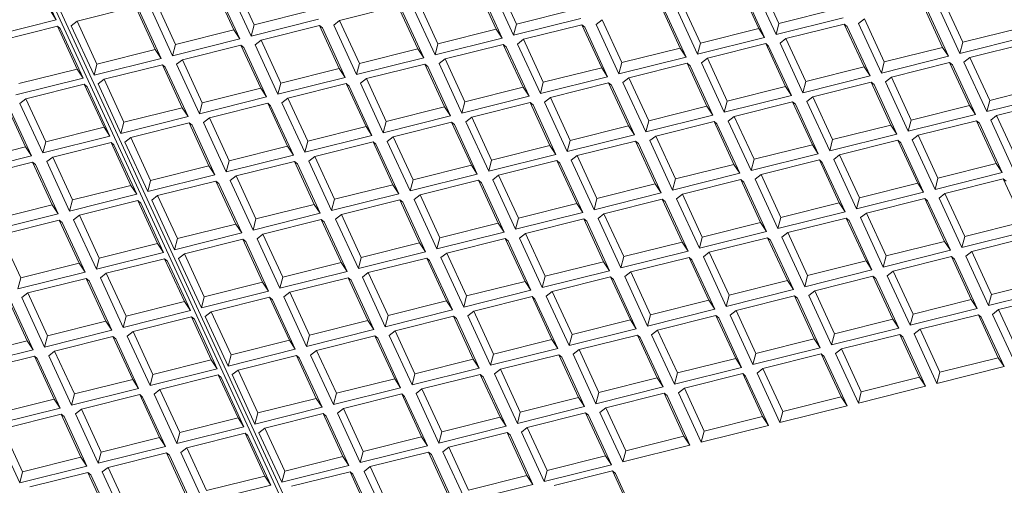
# Model space of a CAD drawing. Units: millimetres. Extents: x 0 to 284, y -36 to 204.
# Drawn here: x 28 to 44, y 156 to 164 of the extents above; entities that cross this region are included whole.
import ezdxf
from ezdxf import colors
from ezdxf.entities.mleader import LeaderData, LeaderLine
from ezdxf.math import Vec2, Vec3

# ---------------------------------------------------------------- set-up
doc = ezdxf.new("R2010")
doc.units = ezdxf.units.MM
doc.layers.add('Predeterminado', color=7, linetype='Continuous')
doc.layers.add('TAPA-FDD_D400-T', color=7, linetype='Continuous')

# ---------------------------------------------------------------- blocks, each defined once
blk = doc.blocks.new('SE16')
at = {"layer": 'TAPA-FDD_D400-T', "color": 7, "linetype": 'Continuous', "lineweight": 9}
for p, q in [((25.282, 171.015), (41.338, 136.23)), ((41.397, 136.244), (25.341, 171.03)), ((28.655, 163.565), (28.285, 164.366)), ((31.533, 163.402), (31.212, 164.097)), ((31.444, 164.104), (31.814, 163.303)), ((31.54, 164.179), (31.861, 163.484)), ((35.788, 163.414), (35.467, 164.109)), ((35.698, 164.116), (36.068, 163.315)), ((35.795, 164.191), (36.116, 163.496)), ((40.042, 163.426), (39.721, 164.121)), ((39.953, 164.128), (40.323, 163.327)), ((40.049, 164.203), (40.37, 163.508)), ((31.629, 163.257), (31.26, 164.058)), ((35.884, 163.269), (35.514, 164.07)), ((40.138, 163.281), (39.769, 164.082)), ((29.939, 163.78), (28.994, 163.544)), ((30.26, 163.084), (29.939, 163.78)), ((30.171, 163.786), (30.54, 162.985)), ((30.267, 163.861), (30.588, 163.166)), ((34.193, 163.792), (33.248, 163.556)), ((34.514, 163.096), (34.193, 163.792)), ((34.425, 163.798), (34.795, 162.997)), ((34.521, 163.873), (34.842, 163.178)), ((38.769, 163.108), (38.448, 163.804)), ((38.68, 163.81), (39.049, 163.009)), ((38.776, 163.885), (39.097, 163.19)), ((43.023, 163.12), (42.702, 163.816)), ((43.119, 162.975), (42.75, 163.776)), ((42.934, 163.822), (43.304, 163.021)), ((43.03, 163.897), (43.351, 163.202)), ((28.559, 163.71), (28.655, 163.565)), ((30.356, 162.939), (29.986, 163.74)), ((31.861, 163.484), (32.807, 163.72)), ((34.611, 162.951), (34.241, 163.752)), ((36.116, 163.496), (37.061, 163.732)), ((38.865, 162.963), (38.495, 163.764)), ((40.37, 163.508), (41.315, 163.744)), ((27.566, 163.293), (28.655, 163.565)), ((28.672, 163.463), (27.727, 163.227)), ((28.993, 162.768), (28.672, 163.463)), ((28.672, 163.463), (28.72, 163.424)), ((28.994, 163.544), (28.897, 163.468)), ((28.897, 163.468), (29.267, 162.667)), ((28.994, 163.544), (29.314, 162.848)), ((31.814, 163.303), (32.903, 163.575)), ((31.861, 163.484), (31.814, 163.303)), ((32.92, 163.474), (31.975, 163.238)), ((33.241, 162.778), (32.92, 163.474)), ((32.92, 163.474), (32.968, 163.434)), ((33.248, 163.556), (33.152, 163.48)), ((33.152, 163.48), (33.522, 162.679)), ((33.248, 163.556), (33.569, 162.86)), ((36.068, 163.315), (37.157, 163.587)), ((36.116, 163.496), (36.068, 163.315)), ((37.175, 163.486), (36.229, 163.25)), ((37.496, 162.79), (37.175, 163.486)), ((37.175, 163.486), (37.222, 163.446)), ((37.502, 163.568), (37.406, 163.492)), ((37.406, 163.492), (37.776, 162.691)), ((37.502, 163.568), (37.823, 162.872)), ((40.323, 163.327), (41.412, 163.599)), ((40.37, 163.508), (40.323, 163.327)), ((41.429, 163.498), (40.484, 163.262)), ((41.75, 162.802), (41.429, 163.498)), ((41.429, 163.498), (41.476, 163.458)), ((41.846, 162.657), (41.476, 163.458)), ((41.757, 163.58), (41.661, 163.504)), ((41.661, 163.504), (42.03, 162.703)), ((41.757, 163.58), (42.078, 162.884)), ((29.09, 162.623), (28.72, 163.424)), ((30.588, 163.166), (31.533, 163.402)), ((31.533, 163.402), (31.629, 163.257)), ((33.337, 162.633), (32.968, 163.434)), ((34.842, 163.178), (35.788, 163.414)), ((35.788, 163.414), (35.884, 163.269)), ((37.592, 162.645), (37.222, 163.446)), ((39.097, 163.19), (40.042, 163.426)), ((40.042, 163.426), (40.138, 163.281)), ((43.304, 163.021), (44.393, 163.293)), ((43.351, 163.202), (44.297, 163.438)), ((30.54, 162.985), (31.629, 163.257)), ((30.588, 163.166), (30.54, 162.985)), ((31.647, 163.156), (30.701, 162.92)), ((31.968, 162.461), (31.647, 163.156)), ((31.647, 163.156), (31.694, 163.116)), ((31.975, 163.238), (31.879, 163.162)), ((31.879, 163.162), (32.248, 162.362)), ((31.975, 163.238), (32.296, 162.542)), ((34.795, 162.997), (35.884, 163.269)), ((34.842, 163.178), (34.795, 162.997)), ((35.901, 163.168), (34.956, 162.932)), ((36.222, 162.473), (35.901, 163.168)), ((35.901, 163.168), (35.949, 163.128)), ((36.229, 163.25), (36.133, 163.174)), ((36.133, 163.174), (36.503, 162.374)), ((36.229, 163.25), (36.55, 162.554)), ((39.049, 163.009), (40.138, 163.281)), ((39.097, 163.19), (39.049, 163.009)), ((40.156, 163.18), (39.21, 162.944)), ((40.477, 162.485), (40.156, 163.18)), ((40.156, 163.18), (40.203, 163.14)), ((40.573, 162.34), (40.203, 163.14)), ((40.484, 163.262), (40.388, 163.186)), ((40.388, 163.186), (40.757, 162.386)), ((40.484, 163.262), (40.805, 162.566)), ((43.351, 163.202), (43.304, 163.021)), ((44.41, 163.192), (43.465, 162.956)), ((29.314, 162.848), (30.26, 163.084)), ((30.26, 163.084), (30.356, 162.939)), ((32.064, 162.316), (31.694, 163.116)), ((33.569, 162.86), (34.514, 163.096)), ((34.514, 163.096), (34.611, 162.951)), ((36.318, 162.328), (35.949, 163.128)), ((37.823, 162.872), (38.769, 163.108)), ((38.769, 163.108), (38.865, 162.963)), ((42.03, 162.703), (43.119, 162.975)), ((42.078, 162.884), (43.023, 163.12)), ((43.023, 163.12), (43.119, 162.975)), ((29.267, 162.667), (30.356, 162.939)), ((29.314, 162.848), (29.267, 162.667)), ((30.374, 162.838), (29.428, 162.602)), ((30.695, 162.143), (30.374, 162.838)), ((30.374, 162.838), (30.421, 162.799)), ((30.701, 162.92), (30.605, 162.845)), ((30.605, 162.845), (30.975, 162.044)), ((30.701, 162.92), (31.022, 162.224)), ((33.522, 162.679), (34.611, 162.951)), ((33.569, 162.86), (33.522, 162.679)), ((34.628, 162.85), (33.683, 162.614)), ((34.949, 162.155), (34.628, 162.85)), ((34.628, 162.85), (34.675, 162.811)), ((34.956, 162.932), (34.86, 162.857)), ((34.86, 162.857), (35.229, 162.056)), ((34.956, 162.932), (35.277, 162.237)), ((37.776, 162.691), (38.865, 162.963)), ((37.823, 162.872), (37.776, 162.691)), ((38.883, 162.862), (37.937, 162.626)), ((39.203, 162.167), (38.883, 162.862)), ((38.883, 162.862), (38.93, 162.823)), ((39.3, 162.022), (38.93, 162.823)), ((39.21, 162.944), (39.114, 162.869)), ((39.114, 162.869), (39.484, 162.068)), ((39.21, 162.944), (39.531, 162.249)), ((42.078, 162.884), (42.03, 162.703)), ((43.137, 162.874), (42.192, 162.638)), ((43.458, 162.179), (43.137, 162.874)), ((43.137, 162.874), (43.184, 162.835)), ((43.554, 162.034), (43.184, 162.835)), ((43.465, 162.956), (43.369, 162.881)), ((43.369, 162.881), (43.738, 162.08)), ((43.465, 162.956), (43.786, 162.261)), ((28.048, 162.532), (28.993, 162.768)), ((28.993, 162.768), (29.09, 162.623)), ((30.791, 161.998), (30.421, 162.799)), ((32.296, 162.542), (33.241, 162.778)), ((33.241, 162.778), (33.337, 162.633)), ((35.045, 162.01), (34.675, 162.811)), ((36.55, 162.554), (37.496, 162.79)), ((37.496, 162.79), (37.592, 162.645)), ((40.757, 162.386), (41.846, 162.657)), ((40.805, 162.566), (41.75, 162.802)), ((41.75, 162.802), (41.846, 162.657)), ((28.001, 162.351), (29.09, 162.623)), ((29.107, 162.522), (28.162, 162.286)), ((29.428, 161.826), (29.107, 162.522)), ((29.107, 162.522), (29.154, 162.482)), ((29.428, 162.602), (29.332, 162.527)), ((29.332, 162.527), (29.702, 161.726)), ((29.428, 162.602), (29.749, 161.907)), ((32.248, 162.362), (33.337, 162.633)), ((32.296, 162.542), (32.248, 162.362)), ((33.355, 162.532), (32.409, 162.296)), ((33.676, 161.837), (33.355, 162.532)), ((33.355, 162.532), (33.402, 162.493)), ((33.772, 161.692), (33.402, 162.493)), ((33.683, 162.614), (33.586, 162.539)), ((33.586, 162.539), (33.956, 161.738)), ((33.683, 162.614), (34.004, 161.919)), ((36.503, 162.374), (37.592, 162.645)), ((36.55, 162.554), (36.503, 162.374)), ((37.609, 162.544), (36.664, 162.308)), ((37.93, 161.849), (37.609, 162.544)), ((37.609, 162.544), (37.657, 162.505)), ((38.026, 161.704), (37.657, 162.505)), ((37.937, 162.626), (37.841, 162.551)), ((37.841, 162.551), (38.211, 161.75)), ((37.937, 162.626), (38.258, 161.931)), ((40.805, 162.566), (40.757, 162.386)), ((41.864, 162.556), (40.918, 162.32)), ((42.185, 161.861), (41.864, 162.556)), ((41.864, 162.556), (41.911, 162.517)), ((42.281, 161.716), (41.911, 162.517)), ((42.192, 162.638), (42.095, 162.563)), ((42.095, 162.563), (42.465, 161.762)), ((42.192, 162.638), (42.512, 161.943)), ((43.786, 162.261), (44.731, 162.497)), ((29.524, 161.682), (29.154, 162.482)), ((31.022, 162.224), (31.968, 162.461)), ((31.968, 162.461), (32.064, 162.316)), ((35.277, 162.237), (36.222, 162.473)), ((36.222, 162.473), (36.318, 162.328)), ((39.484, 162.068), (40.573, 162.34)), ((39.531, 162.249), (40.477, 162.485)), ((40.477, 162.485), (40.573, 162.34)), ((43.738, 162.08), (44.827, 162.352)), ((28.155, 161.509), (27.834, 162.204)), ((28.162, 162.286), (28.066, 162.211)), ((28.066, 162.211), (28.435, 161.41)), ((28.162, 162.286), (28.483, 161.59)), ((30.975, 162.044), (32.064, 162.316)), ((31.022, 162.224), (30.975, 162.044)), ((32.082, 162.214), (31.136, 161.978)), ((32.402, 161.519), (32.082, 162.214)), ((32.082, 162.214), (32.129, 162.175)), ((32.499, 161.374), (32.129, 162.175)), ((32.409, 162.296), (32.313, 162.221)), ((32.313, 162.221), (32.683, 161.42)), ((32.409, 162.296), (32.73, 161.601)), ((35.229, 162.056), (36.318, 162.328)), ((35.277, 162.237), (35.229, 162.056)), ((36.336, 162.226), (35.391, 161.99)), ((36.657, 161.531), (36.336, 162.226)), ((36.336, 162.226), (36.383, 162.187)), ((36.753, 161.386), (36.383, 162.187)), ((36.664, 162.308), (36.568, 162.233)), ((36.568, 162.233), (36.937, 161.432)), ((36.664, 162.308), (36.985, 161.613)), ((39.531, 162.249), (39.484, 162.068)), ((40.59, 162.238), (39.645, 162.002)), ((40.911, 161.543), (40.59, 162.238)), ((40.59, 162.238), (40.638, 162.199)), ((41.007, 161.398), (40.638, 162.199)), ((40.918, 162.32), (40.822, 162.245)), ((40.822, 162.245), (41.192, 161.444)), ((40.918, 162.32), (41.239, 161.625)), ((42.512, 161.943), (43.458, 162.179)), ((43.458, 162.179), (43.554, 162.034)), ((43.786, 162.261), (43.738, 162.08)), ((44.845, 162.25), (43.899, 162.014)), ((28.251, 161.364), (27.881, 162.165)), ((29.749, 161.907), (30.695, 162.143)), ((30.695, 162.143), (30.791, 161.998)), ((34.004, 161.919), (34.949, 162.155)), ((34.949, 162.155), (35.045, 162.01)), ((38.211, 161.75), (39.3, 162.022)), ((38.258, 161.931), (39.203, 162.167)), ((39.203, 162.167), (39.3, 162.022)), ((42.465, 161.762), (43.554, 162.034)), ((43.899, 162.014), (43.803, 161.939)), ((43.899, 162.014), (44.22, 161.319)), ((29.702, 161.726), (30.791, 161.998)), ((29.749, 161.907), (29.702, 161.726)), ((30.808, 161.896), (29.863, 161.66)), ((31.129, 161.201), (30.808, 161.896)), ((30.808, 161.896), (30.856, 161.857)), ((31.225, 161.056), (30.856, 161.857)), ((31.136, 161.978), (31.04, 161.903)), ((31.04, 161.903), (31.41, 161.102)), ((31.136, 161.978), (31.457, 161.283)), ((33.956, 161.738), (35.045, 162.01)), ((34.004, 161.919), (33.956, 161.738)), ((35.063, 161.908), (34.117, 161.672)), ((35.384, 161.213), (35.063, 161.908)), ((35.063, 161.908), (35.11, 161.869)), ((35.48, 161.068), (35.11, 161.869)), ((35.391, 161.99), (35.294, 161.915)), ((35.294, 161.915), (35.664, 161.114)), ((35.391, 161.99), (35.711, 161.295)), ((38.258, 161.931), (38.211, 161.75)), ((39.317, 161.92), (38.372, 161.684)), ((39.638, 161.225), (39.317, 161.92)), ((39.317, 161.92), (39.365, 161.881)), ((39.734, 161.08), (39.365, 161.881)), ((39.645, 162.002), (39.549, 161.927)), ((39.549, 161.927), (39.919, 161.126)), ((39.645, 162.002), (39.966, 161.307)), ((41.239, 161.625), (42.185, 161.861)), ((42.185, 161.861), (42.281, 161.716)), ((42.512, 161.943), (42.465, 161.762)), ((43.572, 161.932), (42.626, 161.696)), ((43.893, 161.237), (43.572, 161.932)), ((43.572, 161.932), (43.619, 161.893)), ((43.989, 161.092), (43.619, 161.893)), ((43.803, 161.939), (44.173, 161.138)), ((28.483, 161.59), (29.428, 161.826)), ((29.428, 161.826), (29.524, 161.682)), ((32.73, 161.601), (33.676, 161.837)), ((33.676, 161.837), (33.772, 161.692)), ((36.937, 161.432), (38.026, 161.704)), ((36.985, 161.613), (37.93, 161.849)), ((37.93, 161.849), (38.026, 161.704)), ((41.192, 161.444), (42.281, 161.716)), ((42.626, 161.696), (42.53, 161.621)), ((42.626, 161.696), (42.947, 161.001)), ((28.435, 161.41), (29.524, 161.682)), ((28.483, 161.59), (28.435, 161.41)), ((29.542, 161.58), (28.596, 161.344)), ((29.863, 160.885), (29.542, 161.58)), ((29.542, 161.58), (29.589, 161.541)), ((29.959, 160.74), (29.589, 161.541)), ((29.863, 161.66), (29.767, 161.585)), ((29.767, 161.585), (30.136, 160.784)), ((29.863, 161.66), (30.184, 160.965)), ((32.683, 161.42), (33.772, 161.692)), ((32.73, 161.601), (32.683, 161.42)), ((33.789, 161.591), (32.844, 161.354)), ((34.11, 160.895), (33.789, 161.591)), ((33.789, 161.591), (33.837, 161.551)), ((34.206, 160.75), (33.837, 161.551)), ((34.117, 161.672), (34.021, 161.597)), ((34.021, 161.597), (34.391, 160.796)), ((34.117, 161.672), (34.438, 160.977)), ((36.985, 161.613), (36.937, 161.432)), ((38.044, 161.603), (37.098, 161.367)), ((38.365, 160.907), (38.044, 161.603)), ((38.044, 161.603), (38.091, 161.563)), ((38.461, 160.762), (38.091, 161.563)), ((38.372, 161.684), (38.276, 161.609)), ((38.276, 161.609), (38.645, 160.808)), ((38.372, 161.684), (38.693, 160.989)), ((39.966, 161.307), (40.911, 161.543)), ((40.911, 161.543), (41.007, 161.398)), ((41.239, 161.625), (41.192, 161.444)), ((42.298, 161.615), (41.353, 161.379)), ((42.619, 160.919), (42.298, 161.615)), ((42.298, 161.615), (42.346, 161.575)), ((42.715, 160.774), (42.346, 161.575)), ((42.53, 161.621), (42.9, 160.82)), ((27.209, 161.273), (28.155, 161.509)), ((28.155, 161.509), (28.251, 161.364)), ((31.457, 161.283), (32.402, 161.519)), ((32.402, 161.519), (32.499, 161.374)), ((35.664, 161.114), (36.753, 161.386)), ((35.711, 161.295), (36.657, 161.531)), ((36.657, 161.531), (36.753, 161.386)), ((39.919, 161.126), (41.007, 161.398)), ((41.353, 161.379), (41.257, 161.303)), ((41.353, 161.379), (41.674, 160.683)), ((27.162, 161.092), (28.251, 161.364)), ((28.268, 161.262), (27.323, 161.026)), ((28.589, 160.567), (28.268, 161.262)), ((28.268, 161.262), (28.316, 161.223)), ((28.685, 160.422), (28.316, 161.223)), ((28.596, 161.344), (28.5, 161.269)), ((28.5, 161.269), (28.87, 160.468)), ((28.596, 161.344), (28.917, 160.649)), ((31.41, 161.102), (32.499, 161.374)), ((31.457, 161.283), (31.41, 161.102)), ((32.516, 161.273), (31.571, 161.037)), ((32.837, 160.577), (32.516, 161.273)), ((32.516, 161.273), (32.564, 161.233)), ((32.933, 160.432), (32.564, 161.233)), ((32.844, 161.354), (32.748, 161.279)), ((32.748, 161.279), (33.117, 160.478)), ((32.844, 161.354), (33.165, 160.659)), ((35.711, 161.295), (35.664, 161.114)), ((36.771, 161.285), (35.825, 161.049)), ((37.092, 160.589), (36.771, 161.285)), ((36.771, 161.285), (36.818, 161.245)), ((37.188, 160.444), (36.818, 161.245)), ((37.098, 161.367), (37.002, 161.291)), ((37.002, 161.291), (37.372, 160.49)), ((37.098, 161.367), (37.419, 160.671)), ((38.693, 160.989), (39.638, 161.225)), ((39.638, 161.225), (39.734, 161.08)), ((39.966, 161.307), (39.919, 161.126)), ((41.025, 161.297), (40.08, 161.061)), ((41.346, 160.601), (41.025, 161.297)), ((41.025, 161.297), (41.072, 161.257)), ((41.442, 160.456), (41.072, 161.257)), ((41.257, 161.303), (41.626, 160.502)), ((42.947, 161.001), (43.893, 161.237)), ((43.893, 161.237), (43.989, 161.092)), ((30.136, 160.784), (31.225, 161.056)), ((30.184, 160.965), (31.129, 161.201)), ((31.129, 161.201), (31.225, 161.056)), ((34.391, 160.796), (35.48, 161.068)), ((34.438, 160.977), (35.384, 161.213)), ((35.384, 161.213), (35.48, 161.068)), ((38.645, 160.808), (39.734, 161.08)), ((40.08, 161.061), (39.983, 160.985)), ((40.08, 161.061), (40.401, 160.365)), ((42.9, 160.82), (43.989, 161.092)), ((30.184, 160.965), (30.136, 160.784)), ((31.243, 160.955), (30.297, 160.719)), ((31.564, 160.259), (31.243, 160.955)), ((31.243, 160.955), (31.29, 160.915)), ((31.66, 160.114), (31.29, 160.915)), ((31.571, 161.037), (31.475, 160.961)), ((31.475, 160.961), (31.844, 160.161)), ((31.571, 161.037), (31.892, 160.341)), ((34.438, 160.977), (34.391, 160.796)), ((35.497, 160.967), (34.552, 160.731)), ((35.818, 160.271), (35.497, 160.967)), ((35.497, 160.967), (35.545, 160.927)), ((35.914, 160.127), (35.545, 160.927)), ((35.825, 161.049), (35.729, 160.973)), ((35.729, 160.973), (36.099, 160.173)), ((35.825, 161.049), (36.146, 160.353)), ((37.419, 160.671), (38.365, 160.907)), ((38.365, 160.907), (38.461, 160.762)), ((38.693, 160.989), (38.645, 160.808)), ((39.752, 160.979), (38.806, 160.743)), ((40.073, 160.283), (39.752, 160.979)), ((39.752, 160.979), (39.799, 160.939)), ((40.169, 160.139), (39.799, 160.939)), ((39.983, 160.985), (40.353, 160.185)), ((41.674, 160.683), (42.619, 160.919)), ((42.619, 160.919), (42.715, 160.774)), ((42.947, 161.001), (42.9, 160.82)), ((44.006, 160.991), (43.061, 160.755)), ((44.327, 160.296), (44.006, 160.991)), ((44.006, 160.991), (44.054, 160.951)), ((28.87, 160.468), (29.959, 160.74)), ((28.917, 160.649), (29.863, 160.885)), ((29.863, 160.885), (29.959, 160.74)), ((33.117, 160.478), (34.206, 160.75)), ((33.165, 160.659), (34.11, 160.895)), ((34.11, 160.895), (34.206, 160.75)), ((37.372, 160.49), (38.461, 160.762)), ((38.806, 160.743), (38.71, 160.668)), ((38.806, 160.743), (39.127, 160.047)), ((41.626, 160.502), (42.715, 160.774)), ((43.061, 160.755), (42.965, 160.68)), ((43.061, 160.755), (43.382, 160.059)), ((28.917, 160.649), (28.87, 160.468)), ((29.976, 160.639), (29.031, 160.403)), ((30.297, 159.943), (29.976, 160.639)), ((29.976, 160.639), (30.024, 160.599)), ((30.393, 159.798), (30.024, 160.599)), ((30.297, 160.719), (30.201, 160.644)), ((30.201, 160.644), (30.571, 159.843)), ((30.297, 160.719), (30.618, 160.023)), ((31.892, 160.341), (32.837, 160.577)), ((32.837, 160.577), (32.933, 160.432)), ((33.165, 160.659), (33.117, 160.478)), ((34.224, 160.649), (33.279, 160.413)), ((34.545, 159.954), (34.224, 160.649)), ((34.224, 160.649), (34.271, 160.61)), ((34.641, 159.809), (34.271, 160.61)), ((34.552, 160.731), (34.456, 160.656)), ((34.456, 160.656), (34.825, 159.855)), ((34.552, 160.731), (34.873, 160.035)), ((36.146, 160.353), (37.092, 160.589)), ((37.092, 160.589), (37.188, 160.444)), ((37.419, 160.671), (37.372, 160.49)), ((38.478, 160.661), (37.533, 160.425)), ((38.799, 159.966), (38.478, 160.661)), ((38.478, 160.661), (38.526, 160.622)), ((38.896, 159.821), (38.526, 160.622)), ((38.71, 160.668), (39.08, 159.867)), ((40.401, 160.365), (41.346, 160.601)), ((41.346, 160.601), (41.442, 160.456)), ((41.674, 160.683), (41.626, 160.502)), ((42.733, 160.673), (41.787, 160.437)), ((43.054, 159.978), (42.733, 160.673)), ((42.733, 160.673), (42.78, 160.634)), ((43.15, 159.833), (42.78, 160.634)), ((42.965, 160.68), (43.334, 159.879)), ((27.597, 160.15), (28.685, 160.422)), ((27.644, 160.331), (28.589, 160.567)), ((28.589, 160.567), (28.685, 160.422)), ((31.844, 160.161), (32.933, 160.432)), ((36.099, 160.173), (37.188, 160.444)), ((37.533, 160.425), (37.437, 160.35)), ((37.533, 160.425), (37.854, 159.73)), ((40.353, 160.185), (41.442, 160.456)), ((41.787, 160.437), (41.691, 160.362)), ((41.787, 160.437), (42.108, 159.742)), ((28.703, 160.321), (27.758, 160.085)), ((29.024, 159.625), (28.703, 160.321)), ((28.703, 160.321), (28.75, 160.281)), ((29.12, 159.48), (28.75, 160.281)), ((29.031, 160.403), (28.935, 160.327)), ((28.935, 160.327), (29.304, 159.526)), ((29.031, 160.403), (29.352, 159.707)), ((30.618, 160.023), (31.564, 160.259)), ((31.564, 160.259), (31.66, 160.114)), ((31.892, 160.341), (31.844, 160.161)), ((32.951, 160.331), (32.005, 160.095)), ((33.272, 159.636), (32.951, 160.331)), ((32.951, 160.331), (32.998, 160.292)), ((33.368, 159.491), (32.998, 160.292)), ((33.279, 160.413), (33.182, 160.338)), ((33.182, 160.338), (33.552, 159.537)), ((33.279, 160.413), (33.599, 159.718)), ((34.873, 160.035), (35.818, 160.271)), ((35.818, 160.271), (35.914, 160.127)), ((36.146, 160.353), (36.099, 160.173)), ((37.205, 160.343), (36.26, 160.107)), ((37.526, 159.648), (37.205, 160.343)), ((37.205, 160.343), (37.253, 160.304)), ((37.622, 159.503), (37.253, 160.304)), ((37.437, 160.35), (37.807, 159.549)), ((39.127, 160.047), (40.073, 160.283)), ((40.073, 160.283), (40.169, 160.139)), ((40.401, 160.365), (40.353, 160.185)), ((41.46, 160.355), (40.514, 160.119)), ((41.781, 159.66), (41.46, 160.355)), ((41.46, 160.355), (41.507, 160.316)), ((41.877, 159.515), (41.507, 160.316)), ((41.691, 160.362), (42.061, 159.561)), ((43.382, 160.059), (44.327, 160.296)), ((30.571, 159.843), (31.66, 160.114)), ((34.825, 159.855), (35.914, 160.127)), ((36.26, 160.107), (36.164, 160.032)), ((36.26, 160.107), (36.581, 159.412)), ((39.08, 159.867), (40.169, 160.139)), ((40.514, 160.119), (40.418, 160.044)), ((40.514, 160.119), (40.835, 159.424)), ((43.334, 159.879), (44.423, 160.151)), ((27.758, 160.085), (28.079, 159.389)), ((29.352, 159.707), (30.297, 159.943)), ((30.297, 159.943), (30.393, 159.798)), ((30.618, 160.023), (30.571, 159.843)), ((31.677, 160.013), (30.732, 159.777)), ((31.998, 159.318), (31.677, 160.013)), ((31.677, 160.013), (31.725, 159.974)), ((32.094, 159.173), (31.725, 159.974)), ((32.005, 160.095), (31.909, 160.02)), ((31.909, 160.02), (32.279, 159.219)), ((32.005, 160.095), (32.326, 159.4)), ((33.599, 159.718), (34.545, 159.954)), ((34.545, 159.954), (34.641, 159.809)), ((34.873, 160.035), (34.825, 159.855)), ((35.932, 160.025), (34.986, 159.789)), ((36.253, 159.33), (35.932, 160.025)), ((35.932, 160.025), (35.979, 159.986)), ((36.349, 159.185), (35.979, 159.986)), ((36.164, 160.032), (36.533, 159.231)), ((37.854, 159.73), (38.799, 159.966)), ((38.799, 159.966), (38.896, 159.821)), ((39.127, 160.047), (39.08, 159.867)), ((40.186, 160.037), (39.241, 159.801)), ((40.507, 159.342), (40.186, 160.037)), ((40.186, 160.037), (40.234, 159.998)), ((40.603, 159.197), (40.234, 159.998)), ((40.418, 160.044), (40.788, 159.243)), ((42.108, 159.742), (43.054, 159.978)), ((43.054, 159.978), (43.15, 159.833)), ((43.382, 160.059), (43.334, 159.879)), ((44.441, 160.049), (43.495, 159.813)), ((29.304, 159.526), (30.393, 159.798)), ((33.552, 159.537), (34.641, 159.809)), ((34.986, 159.789), (34.89, 159.714)), ((34.986, 159.789), (35.307, 159.094)), ((37.807, 159.549), (38.896, 159.821)), ((39.241, 159.801), (39.145, 159.726)), ((39.241, 159.801), (39.562, 159.106)), ((42.061, 159.561), (43.15, 159.833)), ((43.495, 159.813), (43.399, 159.738)), ((43.495, 159.813), (43.816, 159.118)), ((28.079, 159.389), (29.024, 159.625)), ((29.024, 159.625), (29.12, 159.48)), ((29.352, 159.707), (29.304, 159.526)), ((30.411, 159.697), (29.465, 159.461)), ((30.732, 159.002), (30.411, 159.697)), ((30.411, 159.697), (30.458, 159.658)), ((30.828, 158.857), (30.458, 159.658)), ((30.732, 159.777), (30.636, 159.702)), ((30.636, 159.702), (31.006, 158.901)), ((30.732, 159.777), (31.053, 159.082)), ((32.326, 159.4), (33.272, 159.636)), ((33.272, 159.636), (33.368, 159.491)), ((33.599, 159.718), (33.552, 159.537)), ((34.659, 159.707), (33.713, 159.471)), ((34.98, 159.012), (34.659, 159.707)), ((34.659, 159.707), (34.706, 159.668)), ((35.076, 158.867), (34.706, 159.668)), ((34.89, 159.714), (35.26, 158.913)), ((36.581, 159.412), (37.526, 159.648)), ((37.526, 159.648), (37.622, 159.503)), ((37.854, 159.73), (37.807, 159.549)), ((38.913, 159.719), (37.968, 159.483)), ((39.234, 159.024), (38.913, 159.719)), ((38.913, 159.719), (38.96, 159.68)), ((39.33, 158.879), (38.96, 159.68)), ((39.145, 159.726), (39.514, 158.925)), ((40.835, 159.424), (41.781, 159.66)), ((41.781, 159.66), (41.877, 159.515)), ((42.108, 159.742), (42.061, 159.561)), ((43.168, 159.731), (42.222, 159.495)), ((43.488, 159.036), (43.168, 159.731)), ((43.168, 159.731), (43.215, 159.692)), ((43.585, 158.891), (43.215, 159.692)), ((43.399, 159.738), (43.769, 158.937)), ((28.031, 159.209), (29.12, 159.48)), ((29.465, 159.461), (29.369, 159.386)), ((29.465, 159.461), (29.786, 158.766)), ((32.279, 159.219), (33.368, 159.491)), ((33.713, 159.471), (33.617, 159.396)), ((33.713, 159.471), (34.034, 158.776)), ((36.533, 159.231), (37.622, 159.503)), ((37.968, 159.483), (37.872, 159.408)), ((37.968, 159.483), (38.289, 158.788)), ((40.788, 159.243), (41.877, 159.515)), ((42.222, 159.495), (42.126, 159.42)), ((42.222, 159.495), (42.543, 158.8)), ((28.079, 159.389), (28.031, 159.209)), ((29.138, 159.379), (28.192, 159.143)), ((29.459, 158.684), (29.138, 159.379)), ((29.138, 159.379), (29.185, 159.34)), ((29.555, 158.539), (29.185, 159.34)), ((29.369, 159.386), (29.739, 158.585)), ((31.053, 159.082), (31.998, 159.318)), ((31.998, 159.318), (32.094, 159.173)), ((32.326, 159.4), (32.279, 159.219)), ((33.385, 159.389), (32.44, 159.153)), ((33.706, 158.694), (33.385, 159.389)), ((33.385, 159.389), (33.433, 159.35)), ((33.802, 158.549), (33.433, 159.35)), ((33.617, 159.396), (33.987, 158.595)), ((35.307, 159.094), (36.253, 159.33)), ((36.253, 159.33), (36.349, 159.185)), ((36.581, 159.412), (36.533, 159.231)), ((37.64, 159.401), (36.694, 159.165)), ((37.961, 158.706), (37.64, 159.401)), ((37.64, 159.401), (37.687, 159.362)), ((38.057, 158.561), (37.687, 159.362)), ((37.872, 159.408), (38.241, 158.607)), ((39.562, 159.106), (40.507, 159.342)), ((40.507, 159.342), (40.603, 159.197)), ((40.835, 159.424), (40.788, 159.243)), ((41.894, 159.413), (40.949, 159.177)), ((42.215, 158.718), (41.894, 159.413)), ((41.894, 159.413), (41.942, 159.374)), ((42.311, 158.573), (41.942, 159.374)), ((42.126, 159.42), (42.496, 158.619)), ((43.816, 159.118), (44.762, 159.354)), ((28.192, 159.143), (28.096, 159.068)), ((28.192, 159.143), (28.513, 158.448)), ((31.006, 158.901), (32.094, 159.173)), ((32.44, 159.153), (32.344, 159.078)), ((32.44, 159.153), (32.761, 158.458)), ((35.26, 158.913), (36.349, 159.185)), ((36.694, 159.165), (36.598, 159.09)), ((36.694, 159.165), (37.015, 158.47)), ((39.514, 158.925), (40.603, 159.197)), ((40.949, 159.177), (40.853, 159.102)), ((40.949, 159.177), (41.27, 158.482)), ((43.769, 158.937), (44.858, 159.209)), ((28.185, 158.366), (27.864, 159.061)), ((28.281, 158.221), (27.912, 159.022)), ((28.096, 159.068), (28.466, 158.267)), ((29.786, 158.766), (30.732, 159.002)), ((30.732, 159.002), (30.828, 158.857)), ((31.053, 159.082), (31.006, 158.901)), ((32.112, 159.072), (31.167, 158.836)), ((32.433, 158.376), (32.112, 159.072)), ((32.112, 159.072), (32.159, 159.032)), ((32.529, 158.231), (32.159, 159.032)), ((32.344, 159.078), (32.713, 158.277)), ((34.034, 158.776), (34.98, 159.012)), ((34.98, 159.012), (35.076, 158.867)), ((35.307, 159.094), (35.26, 158.913)), ((36.367, 159.084), (35.421, 158.848)), ((36.687, 158.388), (36.367, 159.084)), ((36.367, 159.084), (36.414, 159.044)), ((36.784, 158.243), (36.414, 159.044)), ((36.598, 159.09), (36.968, 158.289)), ((38.289, 158.788), (39.234, 159.024)), ((39.234, 159.024), (39.33, 158.879)), ((39.562, 159.106), (39.514, 158.925)), ((40.621, 159.096), (39.676, 158.86)), ((40.942, 158.4), (40.621, 159.096)), ((40.621, 159.096), (40.668, 159.056)), ((41.038, 158.255), (40.668, 159.056)), ((40.853, 159.102), (41.222, 158.301)), ((42.543, 158.8), (43.488, 159.036)), ((43.488, 159.036), (43.585, 158.891)), ((43.816, 159.118), (43.769, 158.937)), ((44.875, 159.108), (43.93, 158.872)), ((29.739, 158.585), (30.828, 158.857)), ((31.167, 158.836), (31.07, 158.76)), ((31.167, 158.836), (31.488, 158.14)), ((33.987, 158.595), (35.076, 158.867)), ((35.421, 158.848), (35.325, 158.772)), ((35.421, 158.848), (35.742, 158.152)), ((38.241, 158.607), (39.33, 158.879)), ((39.676, 158.86), (39.579, 158.784)), ((39.676, 158.86), (39.996, 158.164)), ((42.496, 158.619), (43.585, 158.891)), ((43.93, 158.872), (43.834, 158.796)), ((43.93, 158.872), (44.251, 158.176)), ((28.513, 158.448), (29.459, 158.684)), ((29.459, 158.684), (29.555, 158.539)), ((29.786, 158.766), (29.739, 158.585)), ((30.846, 158.755), (29.9, 158.519)), ((31.166, 158.06), (30.846, 158.755)), ((30.846, 158.755), (30.893, 158.716)), ((31.263, 157.915), (30.893, 158.716)), ((31.07, 158.76), (31.44, 157.959)), ((32.761, 158.458), (33.706, 158.694)), ((33.706, 158.694), (33.802, 158.549)), ((34.034, 158.776), (33.987, 158.595)), ((35.093, 158.766), (34.148, 158.53)), ((35.414, 158.07), (35.093, 158.766)), ((35.093, 158.766), (35.141, 158.726)), ((35.51, 157.925), (35.141, 158.726)), ((35.325, 158.772), (35.695, 157.971)), ((37.015, 158.47), (37.961, 158.706)), ((37.961, 158.706), (38.057, 158.561)), ((38.289, 158.788), (38.241, 158.607)), ((39.348, 158.778), (38.402, 158.542)), ((39.669, 158.082), (39.348, 158.778)), ((39.348, 158.778), (39.395, 158.738)), ((39.765, 157.937), (39.395, 158.738)), ((39.579, 158.784), (39.949, 157.983)), ((41.27, 158.482), (42.215, 158.718)), ((42.215, 158.718), (42.311, 158.573)), ((42.543, 158.8), (42.496, 158.619)), ((43.602, 158.79), (42.657, 158.554)), ((43.923, 158.094), (43.602, 158.79)), ((43.602, 158.79), (43.65, 158.75)), ((44.019, 157.949), (43.65, 158.75)), ((43.834, 158.796), (44.204, 157.995)), ((28.466, 158.267), (29.555, 158.539)), ((29.9, 158.519), (29.804, 158.444)), ((29.9, 158.519), (30.221, 157.824)), ((32.713, 158.277), (33.802, 158.549)), ((34.148, 158.53), (34.052, 158.454)), ((34.148, 158.53), (34.469, 157.834)), ((36.968, 158.289), (38.057, 158.561)), ((38.402, 158.542), (38.306, 158.466)), ((38.402, 158.542), (38.723, 157.846)), ((41.222, 158.301), (42.311, 158.573)), ((42.657, 158.554), (42.561, 158.478)), ((42.657, 158.554), (42.978, 157.858)), ((27.24, 158.13), (28.185, 158.366)), ((28.185, 158.366), (28.281, 158.221)), ((28.513, 158.448), (28.466, 158.267)), ((29.572, 158.438), (28.627, 158.202)), ((29.893, 157.742), (29.572, 158.438)), ((29.572, 158.438), (29.62, 158.398)), ((29.989, 157.597), (29.62, 158.398)), ((29.804, 158.444), (30.174, 157.643)), ((31.488, 158.14), (32.433, 158.376)), ((32.433, 158.376), (32.529, 158.231)), ((32.761, 158.458), (32.713, 158.277)), ((33.82, 158.448), (32.874, 158.212)), ((34.141, 157.753), (33.82, 158.448)), ((33.82, 158.448), (33.867, 158.408)), ((34.237, 157.608), (33.867, 158.408)), ((34.052, 158.454), (34.421, 157.654)), ((35.742, 158.152), (36.687, 158.388)), ((36.687, 158.388), (36.784, 158.243)), ((37.015, 158.47), (36.968, 158.289)), ((38.074, 158.46), (37.129, 158.224)), ((38.395, 157.765), (38.074, 158.46)), ((38.074, 158.46), (38.122, 158.42)), ((38.491, 157.62), (38.122, 158.42)), ((38.306, 158.466), (38.676, 157.666)), ((39.996, 158.164), (40.942, 158.4)), ((40.942, 158.4), (41.038, 158.255)), ((41.27, 158.482), (41.222, 158.301)), ((42.329, 158.472), (41.383, 158.236)), ((42.65, 157.777), (42.329, 158.472)), ((42.329, 158.472), (42.376, 158.432)), ((42.746, 157.632), (42.376, 158.432)), ((42.561, 158.478), (42.93, 157.678)), ((27.192, 157.949), (28.281, 158.221)), ((28.627, 158.202), (28.531, 158.126)), ((28.627, 158.202), (28.948, 157.506)), ((31.44, 157.959), (32.529, 158.231)), ((32.874, 158.212), (32.778, 158.137)), ((32.874, 158.212), (33.195, 157.517)), ((35.695, 157.971), (36.784, 158.243)), ((37.129, 158.224), (37.033, 158.149)), ((37.129, 158.224), (37.45, 157.529)), ((39.949, 157.983), (41.038, 158.255)), ((41.383, 158.236), (41.287, 158.161)), ((41.383, 158.236), (41.704, 157.541)), ((28.299, 158.12), (27.354, 157.884)), ((28.62, 157.424), (28.299, 158.12)), ((28.299, 158.12), (28.346, 158.08)), ((28.716, 157.279), (28.346, 158.08)), ((28.531, 158.126), (28.9, 157.325)), ((30.221, 157.824), (31.166, 158.06)), ((31.166, 158.06), (31.263, 157.915)), ((31.488, 158.14), (31.44, 157.959)), ((32.547, 158.13), (31.601, 157.894)), ((32.868, 157.435), (32.547, 158.13)), ((32.547, 158.13), (32.594, 158.091)), ((32.964, 157.29), (32.594, 158.091)), ((32.778, 158.137), (33.148, 157.336)), ((34.469, 157.834), (35.414, 158.07)), ((35.414, 158.07), (35.51, 157.925)), ((35.742, 158.152), (35.695, 157.971)), ((36.801, 158.142), (35.856, 157.906)), ((37.122, 157.447), (36.801, 158.142)), ((36.801, 158.142), (36.849, 158.103)), ((37.218, 157.302), (36.849, 158.103)), ((37.033, 158.149), (37.402, 157.348)), ((38.723, 157.846), (39.669, 158.082)), ((39.669, 158.082), (39.765, 157.937)), ((39.996, 158.164), (39.949, 157.983)), ((41.056, 158.154), (40.11, 157.918)), ((41.377, 157.459), (41.056, 158.154)), ((41.056, 158.154), (41.103, 158.115)), ((41.473, 157.314), (41.103, 158.115)), ((41.287, 158.161), (41.657, 157.36)), ((42.978, 157.858), (43.923, 158.094)), ((43.923, 158.094), (44.019, 157.949)), ((30.174, 157.643), (31.263, 157.915)), ((31.601, 157.894), (31.505, 157.819)), ((31.601, 157.894), (31.922, 157.199)), ((34.421, 157.654), (35.51, 157.925)), ((35.856, 157.906), (35.76, 157.831)), ((35.856, 157.906), (36.177, 157.211)), ((38.676, 157.666), (39.765, 157.937)), ((40.11, 157.918), (40.014, 157.843)), ((40.11, 157.918), (40.431, 157.223)), ((42.93, 157.678), (44.019, 157.949)), ((28.948, 157.506), (29.893, 157.742)), ((29.893, 157.742), (29.989, 157.597)), ((30.221, 157.824), (30.174, 157.643)), ((31.28, 157.814), (30.335, 157.578)), ((31.601, 157.119), (31.28, 157.814)), ((31.28, 157.814), (31.328, 157.774)), ((31.697, 156.974), (31.328, 157.774)), ((31.505, 157.819), (31.875, 157.018)), ((33.195, 157.517), (34.141, 157.753)), ((34.141, 157.753), (34.237, 157.608)), ((34.469, 157.834), (34.421, 157.654)), ((35.528, 157.824), (34.582, 157.588)), ((35.849, 157.129), (35.528, 157.824)), ((35.528, 157.824), (35.575, 157.785)), ((35.945, 156.984), (35.575, 157.785)), ((35.76, 157.831), (36.129, 157.03)), ((37.45, 157.529), (38.395, 157.765)), ((38.395, 157.765), (38.491, 157.62)), ((38.723, 157.846), (38.676, 157.666)), ((39.782, 157.836), (38.837, 157.6)), ((40.103, 157.141), (39.782, 157.836)), ((39.782, 157.836), (39.83, 157.797)), ((40.199, 156.996), (39.83, 157.797)), ((40.014, 157.843), (40.384, 157.042)), ((41.704, 157.541), (42.65, 157.777)), ((42.65, 157.777), (42.746, 157.632)), ((42.978, 157.858), (42.93, 157.678)), ((28.9, 157.325), (29.989, 157.597)), ((30.335, 157.578), (30.239, 157.503)), ((30.335, 157.578), (30.656, 156.882)), ((33.148, 157.336), (34.237, 157.608)), ((34.582, 157.588), (34.486, 157.513)), ((34.582, 157.588), (34.903, 156.893)), ((37.402, 157.348), (38.491, 157.62)), ((38.837, 157.6), (38.741, 157.525)), ((38.837, 157.6), (39.158, 156.905)), ((41.657, 157.36), (42.746, 157.632)), ((27.674, 157.188), (28.62, 157.424)), ((28.62, 157.424), (28.716, 157.279)), ((28.948, 157.506), (28.9, 157.325)), ((30.007, 157.496), (29.061, 157.26)), ((30.328, 156.801), (30.007, 157.496)), ((30.007, 157.496), (30.054, 157.457)), ((30.424, 156.656), (30.054, 157.457)), ((30.239, 157.503), (30.608, 156.702)), ((31.922, 157.199), (32.868, 157.435)), ((32.868, 157.435), (32.964, 157.29)), ((33.195, 157.517), (33.148, 157.336)), ((34.255, 157.506), (33.309, 157.27)), ((34.576, 156.811), (34.255, 157.506)), ((34.255, 157.506), (34.302, 157.467)), ((34.672, 156.666), (34.302, 157.467)), ((34.486, 157.513), (34.856, 156.712)), ((36.177, 157.211), (37.122, 157.447)), ((37.122, 157.447), (37.218, 157.302)), ((37.45, 157.529), (37.402, 157.348)), ((38.509, 157.518), (37.564, 157.282)), ((38.83, 156.823), (38.509, 157.518)), ((38.509, 157.518), (38.556, 157.479)), ((38.926, 156.678), (38.556, 157.479)), ((38.741, 157.525), (39.11, 156.724)), ((40.431, 157.223), (41.377, 157.459)), ((41.377, 157.459), (41.473, 157.314)), ((41.704, 157.541), (41.657, 157.36)), ((27.627, 157.008), (28.716, 157.279)), ((29.061, 157.26), (28.965, 157.185)), ((29.061, 157.26), (29.382, 156.565)), ((31.875, 157.018), (32.964, 157.29)), ((33.309, 157.27), (33.213, 157.195)), ((33.309, 157.27), (33.63, 156.575)), ((36.129, 157.03), (37.218, 157.302)), ((37.564, 157.282), (37.467, 157.207)), ((37.564, 157.282), (37.885, 156.587)), ((40.384, 157.042), (41.473, 157.314)), ((28.734, 157.178), (27.788, 156.942)), ((29.055, 156.483), (28.734, 157.178)), ((28.734, 157.178), (28.781, 157.139)), ((29.151, 156.338), (28.781, 157.139)), ((28.965, 157.185), (29.335, 156.384)), ((30.656, 156.882), (31.601, 157.119)), ((31.601, 157.119), (31.697, 156.974)), ((31.922, 157.199), (31.875, 157.018)), ((32.981, 157.188), (32.036, 156.952)), ((33.302, 156.493), (32.981, 157.188)), ((32.981, 157.188), (33.029, 157.149)), ((33.398, 156.348), (33.029, 157.149)), ((33.213, 157.195), (33.583, 156.394)), ((34.903, 156.893), (35.849, 157.129)), ((35.849, 157.129), (35.945, 156.984)), ((36.177, 157.211), (36.129, 157.03)), ((37.236, 157.2), (36.29, 156.964)), ((37.557, 156.505), (37.236, 157.2)), ((37.236, 157.2), (37.283, 157.161)), ((37.653, 156.36), (37.283, 157.161)), ((37.467, 157.207), (37.837, 156.406)), ((39.158, 156.905), (40.103, 157.141)), ((40.103, 157.141), (40.199, 156.996)), ((40.431, 157.223), (40.384, 157.042)), ((27.788, 156.942), (28.109, 156.247)), ((30.608, 156.702), (31.697, 156.974)), ((32.036, 156.952), (31.94, 156.877)), ((32.036, 156.952), (32.357, 156.257)), ((34.856, 156.712), (35.945, 156.984)), ((36.29, 156.964), (36.194, 156.889)), ((36.29, 156.964), (36.611, 156.269)), ((39.11, 156.724), (40.199, 156.996)), ((27.692, 156.867), (28.062, 156.066)), ((29.382, 156.565), (30.328, 156.801)), ((30.328, 156.801), (30.424, 156.656)), ((30.656, 156.882), (30.608, 156.702)), ((31.715, 156.872), (30.769, 156.636)), ((32.036, 156.177), (31.715, 156.872)), ((31.715, 156.872), (31.762, 156.833)), ((32.132, 156.032), (31.762, 156.833)), ((31.94, 156.877), (32.309, 156.076)), ((33.63, 156.575), (34.576, 156.811)), ((34.576, 156.811), (34.672, 156.666)), ((34.903, 156.893), (34.856, 156.712)), ((35.962, 156.883), (35.017, 156.647)), ((36.283, 156.187), (35.962, 156.883)), ((35.962, 156.883), (36.01, 156.843)), ((36.38, 156.042), (36.01, 156.843)), ((36.194, 156.889), (36.564, 156.088)), ((37.885, 156.587), (38.83, 156.823)), ((38.83, 156.823), (38.926, 156.678)), ((39.158, 156.905), (39.11, 156.724)), ((29.335, 156.384), (30.424, 156.656)), ((30.769, 156.636), (30.673, 156.561)), ((30.769, 156.636), (31.09, 155.941)), ((33.583, 156.394), (34.672, 156.666)), ((35.017, 156.647), (34.921, 156.571)), ((35.017, 156.647), (35.338, 155.951)), ((37.837, 156.406), (38.926, 156.678)), ((37.885, 156.587), (37.837, 156.406)), ((28.109, 156.247), (29.055, 156.483)), ((29.055, 156.483), (29.151, 156.338)), ((29.382, 156.565), (29.335, 156.384)), ((30.441, 156.554), (29.496, 156.318)), ((30.762, 155.859), (30.441, 156.554)), ((30.441, 156.554), (30.489, 156.515)), ((30.859, 155.714), (30.489, 156.515)), ((30.673, 156.561), (31.043, 155.76)), ((32.357, 156.257), (33.302, 156.493)), ((33.302, 156.493), (33.398, 156.348)), ((33.63, 156.575), (33.583, 156.394)), ((34.689, 156.565), (33.744, 156.329)), ((35.01, 155.869), (34.689, 156.565)), ((34.689, 156.565), (34.737, 156.525)), ((35.106, 155.724), (34.737, 156.525)), ((34.921, 156.571), (35.291, 155.77)), ((36.611, 156.269), (37.557, 156.505)), ((37.557, 156.505), (37.653, 156.36)), ((28.062, 156.066), (29.151, 156.338)), ((29.496, 156.318), (29.4, 156.243)), ((29.496, 156.318), (29.817, 155.623)), ((32.309, 156.076), (33.398, 156.348)), ((33.744, 156.329), (33.648, 156.253)), ((33.744, 156.329), (34.065, 155.633)), ((36.564, 156.088), (37.653, 156.36)), ((36.611, 156.269), (36.564, 156.088)), ((28.109, 156.247), (28.062, 156.066)), ((29.168, 156.236), (28.223, 156)), ((29.489, 155.541), (29.168, 156.236)), ((29.168, 156.236), (29.216, 156.197)), ((29.585, 155.396), (29.216, 156.197)), ((29.4, 156.243), (29.77, 155.442)), ((31.09, 155.941), (32.036, 156.177)), ((32.036, 156.177), (32.132, 156.032)), ((32.357, 156.257), (32.309, 156.076)), ((33.416, 156.247), (32.47, 156.011)), ((33.737, 155.551), (33.416, 156.247)), ((33.416, 156.247), (33.463, 156.207)), ((33.833, 155.407), (33.463, 156.207)), ((33.648, 156.253), (34.017, 155.453)), ((35.338, 155.951), (36.283, 156.187)), ((36.283, 156.187), (36.38, 156.042)), ((37.67, 156.259), (36.725, 156.023)), ((37.991, 155.564), (37.67, 156.259)), ((37.67, 156.259), (37.718, 156.219)), ((38.087, 155.419), (37.718, 156.219)), ((31.043, 155.76), (32.132, 156.032)), ((35.291, 155.77), (36.38, 156.042))]:
    blk.add_line(p, q, dxfattribs=at)
blk = doc.blocks.new('_DOT')
at = {"color": 0}
blk.add_line((0, 0), (-1, 0), dxfattribs=at)
at = {"color": 0, "const_width": 0.333}
blk.add_lwpolyline([(-0.1665, 0, 1), (0.1665, 0, 1)], format="xyb", close=True, dxfattribs=at)

msp = doc.modelspace()

# ---------------------------------------------------------------- block references
at = {"layer": 'Predeterminado'}
msp.add_blockref('SE16', (0, 0), dxfattribs=at)

# ---------------------------------------------------------------- leaders
at = {"layer": 'Predeterminado', "color": 7, "linetype": 'Continuous', "lineweight": 9}
ml = msp.add_multileader_mtext('Standard', dxfattribs=at)
ml.set_content('{\\pxsm0.9;\\fArial|b0||i0||c0|p34;\\W1.;TAPA-FDD D400\\P}', color=256)
ml.set_leader_properties()
ml.set_arrow_properties(name='DOT')
ml.build(insert=Vec2(0, 0))
ml.multileader.update_dxf_attribs({"leader_type": 0, "dogleg_length": 0, "arrow_head_size": 2})
ctx = ml.context
ctx.base_point, ctx.arrow_head_size, ctx.landing_gap_size = Vec3(11.41377, 196.87734), 2, 1.4
notes = []
notes.append((ctx, [(0, (0, 0, 0), (0, 0), (1, 0), 1, [])]))
ctx.mtext.insert = Vec3(13.41377, 198.91134)
ml = msp.add_multileader_mtext('Standard', dxfattribs=at)
ml.set_content('{\\pxsm0.9;\\fArial TUR|b0||i0||c0|p34;\\W1.;Contunto tapas telefonia modelo "D"\\P}', color=256)
ml.set_leader_properties()
ml.set_arrow_properties(name='DOT')
ml.build(insert=Vec2(0, 0))
ml.multileader.update_dxf_attribs({"leader_type": 0, "dogleg_length": 0, "arrow_head_size": 1.25})
ctx = ml.context
ctx.base_point, ctx.char_height, ctx.arrow_head_size, ctx.landing_gap_size = Vec3(10.63907, 191.85072), 2.5, 1.25, 0.875
notes.append((ctx, [(0, (0, 0, 0), (0, 0), (1, 0), 1, [])]))
ctx.mtext.insert = Vec3(12.63907, 193.44697)
for ctx, leaders in notes:
    for number, flags, end, landing, length, lines in leaders:
        leader = LeaderData()
        leader.index, (leader.has_last_leader_line, leader.has_dogleg_vector, leader.attachment_direction) = number, flags
        leader.last_leader_point, leader.dogleg_vector, leader.dogleg_length = Vec3(end), Vec3(landing), length
        for number, points, colour, breaks in lines:
            line = LeaderLine()
            line.index, line.vertices, line.color, line.breaks = number, Vec3.list(points), colors.encode_raw_color(colour), breaks
            leader.lines.append(line)
        ctx.leaders.append(leader)

doc.saveas('drawing.dxf')
